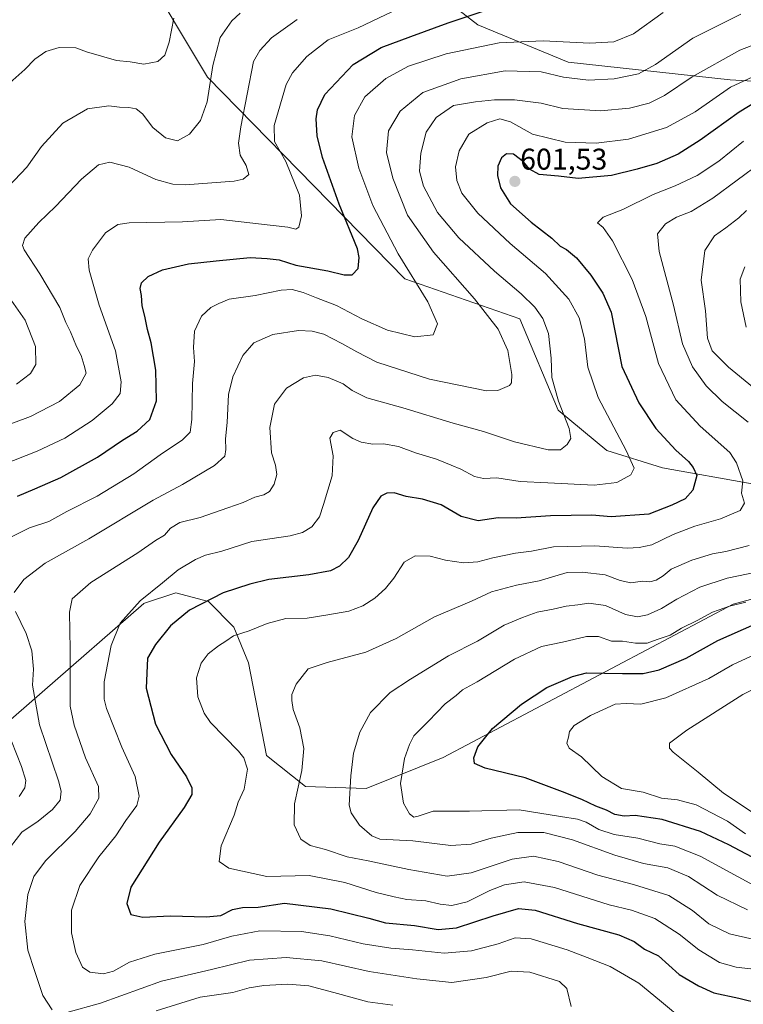
# Model space of a CAD drawing. Units: metres. Extents: x 591377 to 594863, y 4652702 to 4655047.
# Drawn here: x 591702 to 591944, y 4653880 to 4654209 of the extents above; entities that cross this region are included whole.
import ezdxf
from ezdxf.enums import TextEntityAlignment as Align

# ---------------------------------------------------------------- set-up
doc = ezdxf.new("R2010")
doc.units = ezdxf.units.M
doc.header["$MEASUREMENT"] = 0
for name, color, linetype, lineweight in [('Arbolado forestal CxS', 92, 'Continuous', 0), ('Carátula', 7, 'Continuous', 5), ('Curva de nivel maestra', 36, 'Continuous', 30), ('Curva de nivel normal', 36, 'Continuous', 0), ('Matorral CxS', 135, 'Continuous', 0), ('Punto de cota en terreno', 7, 'Continuous', 0), ('Rótulo de punto de cota en terreno', 19, 'Continuous', 0)]:
    doc.layers.add(name, color=color, linetype=linetype, lineweight=lineweight)
doc.styles.add('Arial', font='txt', dxfattribs={"height": 0.2})

# ---------------------------------------------------------------- blocks, each defined once
blk = doc.blocks.new('*U152')
at = {"layer": 'Matorral CxS', "color": 135, "linetype": 'Continuous', "lineweight": 0}
blk.add_polyline3d([(592082.2331, 4654216.3455, 603.9103), (592071.8097, 4654203.9507, 607.3356), (592044.8381, 4654192.3153, 604.4369), (592004.3733, 4654185.3447, 603.4732), (592004.3733, 4654185.3447, 603.4732), (591940.0615, 4654189.0737, 596.122), (591885.8495, 4654195.0223, 583.5665), (591855.5933, 4654207.4295, 577.7908), (591826.8183, 4654229.9337, 564.5017)], dxfattribs=at)
blk = doc.blocks.new('*U175')
at = {"layer": 'Curva de nivel normal', "color": 36, "linetype": 'Continuous', "lineweight": 0}
blk.add_polyline3d([(591698.19, 4654187.17, 555), (591704.19, 4654192.58, 555), (591707.52, 4654195.98, 555), (591711.19, 4654198.55, 555), (591715.65, 4654199.95, 555), (591721.21, 4654199.76, 555), (591724.79, 4654198.5, 555), (591734.83, 4654195.54, 555), (591739.38, 4654195.08, 555), (591743.99, 4654194.34, 555), (591748.62, 4654195.25, 555), (591750.97, 4654197.39, 555), (591752.4, 4654201.63, 555), (591754, 4654209.72, 555)], dxfattribs=at)
blk = doc.blocks.new('*U181')
at = {"layer": 'Curva de nivel normal', "color": 36, "linetype": 'Continuous', "lineweight": 0}
blk.add_polyline3d([(591696.66, 4654060.36, 570), (591708.28, 4654064.9, 570), (591717.49, 4654069.24, 570), (591726.68, 4654075.14, 570), (591733.35, 4654080.74, 570), (591736.03, 4654084.23, 570), (591736.4, 4654088.1, 570), (591734.44, 4654098.47, 570), (591728.99, 4654113.7, 570), (591725.69, 4654125.42, 570), (591725.33, 4654129.23, 570), (591726.79, 4654132.13, 570), (591731.14, 4654137.98, 570), (591735.3, 4654140.68, 570), (591739.04, 4654141.32, 570), (591756.86, 4654141.57, 570), (591769.68, 4654142.38, 570), (591782.26, 4654140.96, 570), (591792.08, 4654139.79, 570), (591794.82, 4654139.11, 570), (591795.74, 4654139.84, 570), (591796.66, 4654143.56, 570), (591796.05, 4654150.54, 570), (591791.39, 4654161.78, 570), (591787.64, 4654168.42, 570), (591787.5, 4654173.86, 570), (591791.51, 4654187.56, 570), (591793.63, 4654191.39, 570), (591798.42, 4654196.9, 570), (591805.59, 4654202.52, 570), (591815.57, 4654206.52, 570), (591833.93, 4654215.16, 570)], dxfattribs=at)
blk = doc.blocks.new('*U183')
at = {"layer": 'Curva de nivel normal', "color": 36, "linetype": 'Continuous', "lineweight": 0}
for points in [[(591945.43, 4654145.36, 615), (591942.9, 4654142.93, 615), (591938.58, 4654139.56, 615), (591934.82, 4654136.91, 615), (591931.56, 4654132.04, 615), (591930.36, 4654122.07, 615), (591931.72, 4654111.88, 615), (591932.44, 4654102.7, 615), (591933.95, 4654098.49, 615), (591939.49, 4654092.96, 615), (591947.52, 4654086.48, 615)], [(591949.3, 4654024.55, 615), (591939.04, 4654022.39, 615), (591929.81, 4654019.44, 615), (591922.16, 4654015.46, 615), (591917.04, 4654012.28, 615), (591912.35, 4654010.22, 615), (591909.06, 4654009.51, 615), (591904.96, 4654010.34, 615), (591898.32, 4654013.34, 615), (591892.76, 4654014.13, 615), (591889.06, 4654013.49, 615), (591885.2, 4654013.11, 615), (591880.87, 4654012.12, 615), (591875.47, 4654011.09, 615), (591870.62, 4654009.31, 615), (591864.46, 4654006.76, 615), (591855.52, 4654001.4, 615), (591845.85, 4653996.51, 615), (591833.14, 4653988.64, 615), (591826.34, 4653984.22, 615), (591819.8, 4653977.55, 615), (591816.13, 4653970.99, 615), (591814.11, 4653963.95, 615), (591813.22, 4653956.38, 615), (591812.57, 4653946.55, 615), (591813.26, 4653943.93, 615), (591816.1, 4653939.8, 615), (591820.18, 4653936.3, 615), (591822.83, 4653935.2, 615), (591833.86, 4653934.57, 615), (591846.64, 4653933, 615), (591853.45, 4653933.47, 615), (591860.12, 4653935.55, 615), (591869.02, 4653937.34, 615), (591877.66, 4653937.42, 615), (591887.29, 4653934.98, 615), (591901.46, 4653929.82, 615), (591911.03, 4653927.05, 615), (591919.19, 4653925.61, 615), (591926.08, 4653922.71, 615), (591935.69, 4653916.43, 615), (591945.84, 4653911.51, 615)]]:
    blk.add_polyline3d(points, dxfattribs=at)
blk = doc.blocks.new('*U190')
at = {"layer": 'Curva de nivel normal', "color": 36, "linetype": 'Continuous', "lineweight": 0}
for points in [[(591949.05, 4653919.07, 620), (591929.98, 4653929.51, 620), (591921.53, 4653932.8, 620), (591916.53, 4653933.63, 620), (591909.1, 4653935.46, 620), (591901.27, 4653936.71, 620), (591896.07, 4653938.38, 620), (591891.84, 4653940.82, 620), (591888.91, 4653941.88, 620), (591883.3, 4653942.78, 620), (591869.41, 4653944.93, 620), (591852.9, 4653944.58, 620), (591840.68, 4653944.53, 620), (591835.72, 4653942.86, 620), (591834.26, 4653942.54, 620), (591832.78, 4653943.67, 620), (591830.81, 4653947.22, 620), (591829.76, 4653953.79, 620), (591831.11, 4653962.14, 620), (591832.78, 4653966.81, 620), (591834.18, 4653969.72, 620), (591839.18, 4653974.63, 620), (591844.72, 4653980.41, 620), (591848.39, 4653983.22, 620), (591850.52, 4653985.06, 620), (591855.38, 4653987.77, 620), (591867.86, 4653995.32, 620), (591876.87, 4653999.54, 620), (591883.89, 4654001.01, 620), (591892, 4654002.93, 620), (591895.96, 4654002.98, 620), (591900.34, 4654001.36, 620), (591904.03, 4654001.38, 620), (591908.31, 4654000.66, 620), (591912.28, 4654000.76, 620), (591915.59, 4654001.93, 620), (591919.89, 4654003.41, 620), (591923.71, 4654005.67, 620), (591928.97, 4654008.34, 620), (591934.07, 4654011.06, 620), (591939.75, 4654013.04, 620), (591945.2, 4654014.4, 620)], [(591945.34, 4654106.34, 620), (591943.62, 4654114.88, 620), (591943.35, 4654122.44, 620), (591944.87, 4654126.5, 620)]]:
    blk.add_polyline3d(points, dxfattribs=at)
blk = doc.blocks.new('*U191')
at = {"layer": 'Curva de nivel normal', "color": 36, "linetype": 'Continuous', "lineweight": 0}
blk.add_polyline3d([(591945.11, 4653936.97, 630), (591939.13, 4653941.23, 630), (591928.66, 4653946.67, 630), (591922.36, 4653948.33, 630), (591917.07, 4653948.91, 630), (591910.9, 4653950.84, 630), (591903.71, 4653952.08, 630), (591897.13, 4653956.15, 630), (591890.3, 4653962.66, 630), (591886.22, 4653965.59, 630), (591885.36, 4653967.29, 630), (591885.93, 4653969.22, 630), (591886.29, 4653971.17, 630), (591887.87, 4653973.2, 630), (591893.27, 4653976.57, 630), (591901.6, 4653980.28, 630), (591905.19, 4653980.54, 630), (591910.15, 4653980.29, 630), (591918.53, 4653982.45, 630), (591932.9, 4653988.94, 630), (591940.82, 4653993.44, 630), (591951.2, 4653998.23, 630)], dxfattribs=at)
blk = doc.blocks.new('*U192')
at = {"layer": 'Curva de nivel normal', "color": 36, "linetype": 'Continuous', "lineweight": 0}
for points in [[(591701.43, 4654087.36, 560), (591706.1, 4654090.89, 560), (591707.82, 4654093.89, 560), (591707.74, 4654099.89, 560), (591704.26, 4654108.76, 560), (591698.76, 4654116.55, 560)], [(591698.62, 4654153.34, 560), (591704.8, 4654159.93, 560), (591709.77, 4654166.85, 560), (591716.86, 4654174.6, 560), (591725.11, 4654179.41, 560), (591732.27, 4654180.36, 560), (591735.86, 4654179.92, 560), (591738.98, 4654179.88, 560), (591741.36, 4654179.41, 560), (591743.5, 4654177.7, 560), (591746.92, 4654173.17, 560), (591751.18, 4654169.7, 560), (591755.2, 4654168.69, 560), (591759.19, 4654170.89, 560), (591762.86, 4654175.48, 560), (591765.16, 4654181.72, 560), (591767, 4654193.89, 560), (591769.53, 4654203.3, 560), (591773.34, 4654208.85, 560), (591776.12, 4654211.4, 560)]]:
    blk.add_polyline3d(points, dxfattribs=at)
blk = doc.blocks.new('*U193')
at = {"layer": 'Curva de nivel normal', "color": 36, "linetype": 'Continuous', "lineweight": 0}
blk.add_polyline3d([(591949.09, 4653943.04, 635), (591937.73, 4653950.55, 635), (591929.36, 4653957.55, 635), (591920.92, 4653964.22, 635), (591919.71, 4653965.59, 635), (591919.72, 4653967.22, 635), (591925.51, 4653971.62, 635), (591944.27, 4653983.55, 635), (591957.2, 4653990.07, 635)], dxfattribs=at)
blk = doc.blocks.new('*U194')
at = {"layer": 'Curva de nivel normal', "color": 36, "linetype": 'Continuous', "lineweight": 0}
blk.add_polyline3d([(591795.2, 4654209.25, 565), (591786.61, 4654203.1, 565), (591782.79, 4654198.92, 565), (591780.67, 4654195.23, 565), (591776.34, 4654173.34, 565), (591775.64, 4654167.86, 565), (591776.2, 4654163.91, 565), (591778.14, 4654160.45, 565), (591779.05, 4654157.42, 565), (591777.19, 4654155.91, 565), (591774.14, 4654155.25, 565), (591757.79, 4654153.96, 565), (591753.7, 4654154.17, 565), (591747.92, 4654155.79, 565), (591739.03, 4654159.86, 565), (591732.58, 4654161.6, 565), (591728.8, 4654160.61, 565), (591723.13, 4654155.88, 565), (591714.42, 4654146.68, 565), (591708.88, 4654141.4, 565), (591704.16, 4654136.14, 565), (591703.38, 4654133.7, 565), (591703.96, 4654132.26, 565), (591709.14, 4654124.23, 565), (591715.82, 4654112.98, 565), (591717.87, 4654107.92, 565), (591719.48, 4654104.79, 565), (591721.45, 4654099.93, 565), (591723.03, 4654096.89, 565), (591723.98, 4654093.56, 565), (591724.7, 4654090.96, 565), (591722.59, 4654087.12, 565), (591715.78, 4654081.48, 565), (591706.01, 4654076.54, 565), (591695.49, 4654072.64, 565)], dxfattribs=at)
blk = doc.blocks.new('*U197')
at = {"layer": 'Curva de nivel normal', "color": 36, "linetype": 'Continuous', "lineweight": 0}
for points in [[(591827.19, 4653879.6, 585), (591818.82, 4653880.77, 585), (591808.74, 4653883.59, 585), (591799.11, 4653886.13, 585), (591792.14, 4653886.67, 585), (591784.12, 4653886.27, 585), (591779.19, 4653885.45, 585), (591773.76, 4653883.85, 585), (591762.81, 4653882.32, 585), (591748.1, 4653877.8, 585)], [(591699.32, 4653932.62, 585), (591703.18, 4653937.55, 585), (591708.62, 4653941.22, 585), (591713.37, 4653945.06, 585), (591715.98, 4653948.25, 585), (591716.3, 4653951.23, 585), (591715.39, 4653954.68, 585), (591709.02, 4653973.39, 585), (591706.7, 4653986.63, 585), (591707.04, 4653991.98, 585), (591706.52, 4653998.2, 585), (591704.62, 4654003.98, 585), (591701.05, 4654011.34, 585)], [(591700.56, 4654017.67, 585), (591703.79, 4654022.02, 585), (591710.98, 4654027.44, 585), (591725.6, 4654035.63, 585), (591747.06, 4654048.55, 585), (591756.93, 4654053.81, 585), (591767.62, 4654060.12, 585), (591771.04, 4654063.22, 585), (591771.39, 4654065.52, 585), (591771.25, 4654069.09, 585), (591771.85, 4654074.52, 585), (591772.26, 4654083.84, 585), (591773.67, 4654089.82, 585), (591777.07, 4654096.95, 585), (591780.7, 4654101.12, 585), (591787.07, 4654103.94, 585), (591795.63, 4654105.24, 585), (591800.19, 4654105.05, 585), (591804.19, 4654103.99, 585), (591810.19, 4654100.89, 585), (591815.18, 4654098.1, 585), (591821.82, 4654094.65, 585), (591839.51, 4654088.98, 585), (591858.52, 4654085.14, 585), (591862.36, 4654085.24, 585), (591866.21, 4654086.82, 585), (591866.93, 4654087.75, 585), (591867.04, 4654090.59, 585), (591865.61, 4654098.56, 585), (591862.46, 4654105.68, 585), (591854.52, 4654115.82, 585), (591840.79, 4654131.46, 585), (591832.17, 4654143.83, 585), (591827.16, 4654156.16, 585), (591825.14, 4654164.78, 585), (591825.78, 4654172.04, 585), (591829.69, 4654178.6, 585), (591837.24, 4654184.84, 585), (591849.95, 4654189.4, 585), (591864.72, 4654192.06, 585), (591876.82, 4654191.76, 585), (591884.26, 4654189.96, 585), (591892.62, 4654188.98, 585), (591901.24, 4654189.39, 585), (591909.34, 4654191.12, 585), (591915.07, 4654194.26, 585), (591927.53, 4654202.98, 585), (591943.53, 4654211.01, 585)]]:
    blk.add_polyline3d(points, dxfattribs=at)
blk = doc.blocks.new('*U199')
at = {"layer": 'Curva de nivel normal', "color": 36, "linetype": 'Continuous', "lineweight": 0}
for points in [[(591702.23, 4653949.39, 580), (591704.2, 4653952.36, 580), (591704.53, 4653954.74, 580), (591703.01, 4653959.45, 580), (591698, 4653972.22, 580)], [(591699.48, 4654036.12, 580), (591705.68, 4654039.25, 580), (591712.17, 4654041.43, 580), (591718.21, 4654044.7, 580), (591728.36, 4654049.83, 580), (591740.6, 4654057.3, 580), (591749.41, 4654063.7, 580), (591756.83, 4654068.66, 580), (591759.42, 4654071.22, 580), (591760, 4654075.55, 580), (591760.2, 4654087.56, 580), (591760.9, 4654094.93, 580), (591760.59, 4654099.56, 580), (591760.9, 4654105.09, 580), (591763.28, 4654110.02, 580), (591766.41, 4654112.92, 580), (591769.08, 4654114.32, 580), (591772.52, 4654115.69, 580), (591781.19, 4654116.92, 580), (591789.86, 4654118.7, 580), (591793.52, 4654118.95, 580), (591797.19, 4654118.01, 580), (591801.68, 4654116.15, 580), (591808.43, 4654113.62, 580), (591816.82, 4654109.19, 580), (591825.48, 4654105.41, 580), (591834.59, 4654103.19, 580), (591840.71, 4654103.8, 580), (591842.18, 4654107.47, 580), (591838.96, 4654114.88, 580), (591829.01, 4654130.92, 580), (591820.56, 4654147.07, 580), (591815.8, 4654159.51, 580), (591813.54, 4654170.08, 580), (591814.44, 4654177.18, 580), (591817.9, 4654183.38, 580), (591824.88, 4654189.55, 580), (591832.48, 4654193.67, 580), (591845.07, 4654197.78, 580), (591862.72, 4654201.43, 580), (591877.48, 4654202.14, 580), (591893.07, 4654201.33, 580), (591901.11, 4654201.79, 580), (591907.69, 4654204.47, 580), (591917.62, 4654211.57, 580)]]:
    blk.add_polyline3d(points, dxfattribs=at)
blk = doc.blocks.new('*U200')
at = {"layer": 'Curva de nivel normal', "color": 36, "linetype": 'Continuous', "lineweight": 0}
for points in [[(591948, 4653901.59, 610), (591939.77, 4653903.54, 610), (591932.92, 4653906.83, 610), (591927.43, 4653911.34, 610), (591919.54, 4653916.29, 610), (591907.65, 4653920.06, 610), (591895.76, 4653923.18, 610), (591882.51, 4653927.73, 610), (591874.28, 4653929.52, 610), (591867.11, 4653928.47, 610), (591853.35, 4653923.9, 610), (591845.38, 4653922.82, 610), (591832.53, 4653924.97, 610), (591819.02, 4653927.94, 610), (591811.98, 4653929.23, 610), (591804.7, 4653931.7, 610), (591799.56, 4653933.1, 610), (591796.48, 4653935.14, 610), (591794.21, 4653939.91, 610), (591794.29, 4653946.98, 610), (591796.83, 4653958.09, 610), (591797.5, 4653965.46, 610), (591796.14, 4653972.39, 610), (591793.85, 4653978.5, 610), (591793.49, 4653981.53, 610), (591793.4, 4653983.49, 610), (591794.91, 4653986.98, 610), (591798.95, 4653992.14, 610), (591805.25, 4653994.21, 610), (591818.2, 4653997.67, 610), (591828.28, 4654002.29, 610), (591841.19, 4654009.5, 610), (591853.52, 4654014.7, 610), (591860.19, 4654017.9, 610), (591868.53, 4654020.07, 610), (591876.19, 4654021.58, 610), (591885.49, 4654024.34, 610), (591890.52, 4654024.47, 610), (591898.24, 4654023.57, 610), (591903.22, 4654021.69, 610), (591906.74, 4654020.85, 610), (591910.74, 4654021.4, 610), (591913.2, 4654021.25, 610), (591915.3, 4654021.74, 610), (591917.58, 4654023.27, 610), (591920.3, 4654025.45, 610), (591927.17, 4654028.44, 610), (591934.07, 4654030.61, 610), (591938.53, 4654031.37, 610), (591946.33, 4654033.33, 610)], [(591946.03, 4654074.6, 610), (591937.38, 4654081.53, 610), (591932, 4654086.71, 610), (591927.38, 4654093.17, 610), (591924.07, 4654100.78, 610), (591921.01, 4654113.72, 610), (591916.25, 4654131.67, 610), (591915.76, 4654137.61, 610), (591918.41, 4654140.91, 610), (591922.04, 4654143.19, 610), (591926.94, 4654145.04, 610), (591934.2, 4654149.53, 610), (591950.53, 4654161.51, 610)]]:
    blk.add_polyline3d(points, dxfattribs=at)
blk = doc.blocks.new('*U203')
at = {"layer": 'Curva de nivel normal', "color": 36, "linetype": 'Continuous', "lineweight": 0}
for points in [[(591886.85, 4653879.21, 590), (591885.43, 4653885.27, 590), (591882.95, 4653887.62, 590), (591873.06, 4653890.74, 590), (591866.76, 4653891.06, 590), (591858.45, 4653888.94, 590), (591846.92, 4653887.22, 590), (591835.28, 4653888.5, 590), (591819.29, 4653890.92, 590), (591803.49, 4653894.52, 590), (591791.5, 4653895.64, 590), (591779.32, 4653894.67, 590), (591766.61, 4653891.57, 590), (591749.88, 4653887.63, 590), (591729.52, 4653880.31, 590), (591718.19, 4653877.19, 590)], [(591713.35, 4653878.1, 590), (591710.19, 4653882.92, 590), (591707.47, 4653890.86, 590), (591705.16, 4653898.01, 590), (591704.16, 4653907.59, 590), (591705.14, 4653916.62, 590), (591707.16, 4653922.63, 590), (591711.12, 4653927.87, 590), (591721.05, 4653937.72, 590), (591726, 4653943.62, 590), (591728.96, 4653948.87, 590), (591728.77, 4653952.8, 590), (591724.48, 4653962.4, 590), (591720.63, 4653973.28, 590), (591719.36, 4653979.6, 590), (591719.31, 4653998.56, 590), (591719.05, 4654011.02, 590), (591720, 4654015.51, 590), (591726.24, 4654020.95, 590), (591741.95, 4654030.96, 590), (591747.88, 4654035.04, 590), (591750.88, 4654036.78, 590), (591752.9, 4654039.12, 590), (591755.94, 4654041.1, 590), (591762.82, 4654042.75, 590), (591772.01, 4654045.99, 590), (591777.19, 4654047.72, 590), (591781.03, 4654049.55, 590), (591784.03, 4654050.36, 590), (591786.01, 4654051.46, 590), (591787.52, 4654053.83, 590), (591788.4, 4654057.13, 590), (591788.02, 4654060.26, 590), (591786.66, 4654064.4, 590), (591786.1, 4654072.86, 590), (591787.61, 4654080.6, 590), (591791.65, 4654085.94, 590), (591797.36, 4654089.42, 590), (591801.32, 4654090.3, 590), (591805.55, 4654089.58, 590), (591810.63, 4654087.44, 590), (591813.59, 4654085.21, 590), (591818.53, 4654082.74, 590), (591830.57, 4654079.39, 590), (591847.38, 4654074.32, 590), (591857.57, 4654071.47, 590), (591867.86, 4654068, 590), (591879.2, 4654065.39, 590), (591883.29, 4654065.39, 590), (591885.52, 4654067.19, 590), (591886.72, 4654069.17, 590), (591886.12, 4654072.53, 590), (591882.58, 4654081.6, 590), (591880.4, 4654089.55, 590), (591880.16, 4654096.01, 590), (591879.21, 4654104.26, 590), (591877.33, 4654109.33, 590), (591874.7, 4654113.06, 590), (591870.11, 4654117.48, 590), (591861.16, 4654125.08, 590), (591849.3, 4654136.2, 590), (591842.19, 4654144.78, 590), (591837.48, 4654153.52, 590), (591836.16, 4654158.54, 590), (591836.52, 4654164.56, 590), (591838.41, 4654171.63, 590), (591841.68, 4654176.46, 590), (591847.45, 4654180.46, 590), (591854.84, 4654181.68, 590), (591861.19, 4654182.44, 590), (591867.86, 4654182.37, 590), (591876.83, 4654181.29, 590), (591884.1, 4654179.51, 590), (591896.6, 4654178.68, 590), (591906.36, 4654179.63, 590), (591912.87, 4654181.24, 590), (591918.05, 4654183.88, 590), (591927.27, 4654190.09, 590), (591943.21, 4654199, 590), (591954.02, 4654203.16, 590)]]:
    blk.add_polyline3d(points, dxfattribs=at)
blk = doc.blocks.new('*U205')
at = {"layer": 'Curva de nivel maestra', "color": 36, "linetype": 'Continuous', "lineweight": 30}
blk.add_polyline3d([(591701.74, 4654049.84, 575), (591707.54, 4654052.31, 575), (591716.24, 4654056.07, 575), (591728.44, 4654062.89, 575), (591736.82, 4654068.55, 575), (591741.74, 4654071.55, 575), (591745.92, 4654075.46, 575), (591748.19, 4654081.7, 575), (591747.98, 4654092, 575), (591746.42, 4654101.12, 575), (591745.18, 4654105.55, 575), (591744.34, 4654110.06, 575), (591743.39, 4654113.47, 575), (591743.18, 4654117, 575), (591742.75, 4654119.26, 575), (591743.21, 4654121.23, 575), (591745.4, 4654123.27, 575), (591750.17, 4654125.51, 575), (591758.86, 4654127.59, 575), (591768.19, 4654128.54, 575), (591779.52, 4654129.67, 575), (591785.15, 4654129.34, 575), (591789.16, 4654128.85, 575), (591794.83, 4654127.16, 575), (591805.44, 4654125.2, 575), (591810.9, 4654123.9, 575), (591813.58, 4654123.9, 575), (591815.65, 4654125.96, 575), (591816.01, 4654129.65, 575), (591815.37, 4654132.56, 575), (591809.25, 4654147.56, 575), (591803.68, 4654163.14, 575), (591801.92, 4654170.38, 575), (591801.54, 4654176.03, 575), (591802.02, 4654179.05, 575), (591804.45, 4654184.18, 575), (591813.96, 4654194.22, 575), (591823.32, 4654199.93, 575), (591833.26, 4654203.57, 575), (591845.75, 4654208.2, 575), (591859.04, 4654212.6, 575)], dxfattribs=at)
blk = doc.blocks.new('*U206')
at = {"layer": 'Curva de nivel maestra', "color": 36, "linetype": 'Continuous', "lineweight": 30}
blk.add_polyline3d([(591951.14, 4653927.1, 625), (591939.57, 4653933.22, 625), (591930.12, 4653937.75, 625), (591917.32, 4653941.79, 625), (591908.21, 4653943.12, 625), (591904.54, 4653942.88, 625), (591901.43, 4653943.42, 625), (591898.7, 4653944.82, 625), (591895.05, 4653946.15, 625), (591890.43, 4653948.4, 625), (591883.9, 4653950.96, 625), (591871.5, 4653955.64, 625), (591858.07, 4653958.89, 625), (591854.47, 4653960.45, 625), (591854.25, 4653962.37, 625), (591855.66, 4653966.09, 625), (591860.52, 4653972.19, 625), (591870.2, 4653980.33, 625), (591878.72, 4653985.84, 625), (591887.24, 4653989.59, 625), (591891.97, 4653990.83, 625), (591904.06, 4653990.55, 625), (591910.89, 4653990.52, 625), (591916.3, 4653991.84, 625), (591925.26, 4653995.64, 625), (591935.88, 4654001.59, 625), (591948.2, 4654007.07, 625)], dxfattribs=at)
blk = doc.blocks.new('*U207')
at = {"layer": 'Curva de nivel maestra', "color": 36, "linetype": 'Continuous', "lineweight": 30}
blk.add_polyline3d([(591949.87, 4654182.36, 600), (591942.99, 4654178.27, 600), (591930.03, 4654168.89, 600), (591922.66, 4654164.26, 600), (591915.53, 4654161.16, 600), (591908.87, 4654159.26, 600), (591900.28, 4654157.06, 600), (591889.16, 4654156.11, 600), (591882.57, 4654156.91, 600), (591876.1, 4654157.46, 600), (591872.86, 4654159.25, 600), (591870.95, 4654161.68, 600), (591867.57, 4654164.22, 600), (591865.23, 4654164.38, 600), (591863.52, 4654162.95, 600), (591862.35, 4654160.22, 600), (591862.16, 4654157.06, 600), (591863.23, 4654153, 600), (591866.58, 4654147.67, 600), (591873.43, 4654141.46, 600), (591880.43, 4654136.13, 600), (591883.14, 4654133.42, 600), (591885.33, 4654132.34, 600), (591888.59, 4654129.53, 600), (591893.42, 4654123.78, 600), (591897.43, 4654117.79, 600), (591900.27, 4654111.39, 600), (591903.8, 4654093.22, 600), (591909.52, 4654081.04, 600), (591915.16, 4654072.51, 600), (591921.84, 4654065.29, 600), (591926.03, 4654061.47, 600), (591927.64, 4654059.44, 600), (591928.84, 4654056.8, 600), (591927.52, 4654051.86, 600), (591924.94, 4654048.96, 600), (591920.51, 4654046.91, 600), (591912.8, 4654043.85, 600), (591900.26, 4654042.94, 600), (591893.76, 4654043.49, 600), (591879.94, 4654043.3, 600), (591868.5, 4654042.5, 600), (591862.42, 4654042.58, 600), (591855.7, 4654041.65, 600), (591850.02, 4654043.08, 600), (591843.37, 4654046.96, 600), (591837.15, 4654048.9, 600), (591831.71, 4654049.74, 600), (591827.62, 4654050.94, 600), (591825.2, 4654050.84, 600), (591823.19, 4654049.84, 600), (591820.5, 4654045.94, 600), (591815.64, 4654035.03, 600), (591812.4, 4654029.37, 600), (591809.37, 4654026.44, 600), (591806.35, 4654024.94, 600), (591799.15, 4654023.59, 600), (591785.75, 4654021.96, 600), (591779.42, 4654020.41, 600), (591770.52, 4654017.5, 600), (591759.27, 4654011.74, 600), (591752.86, 4654006.55, 600), (591747.86, 4654000.22, 600), (591745.2, 4653995.67, 600), (591744.71, 4653985.7, 600), (591747.9, 4653973.65, 600), (591753.14, 4653963.43, 600), (591758.26, 4653955.96, 600), (591760.02, 4653952.38, 600), (591759.99, 4653950.12, 600), (591757.49, 4653945.78, 600), (591749.11, 4653934.21, 600), (591739.63, 4653919.14, 600), (591738.3, 4653913.6, 600), (591739.56, 4653909.98, 600), (591743.67, 4653909.07, 600), (591752.87, 4653909.56, 600), (591764.8, 4653909.15, 600), (591769.66, 4653909.68, 600), (591773.65, 4653911.67, 600), (591776.95, 4653912.3, 600), (591782.21, 4653912.46, 600), (591790.98, 4653913.76, 600), (591806.52, 4653911.91, 600), (591819.17, 4653908.72, 600), (591824.78, 4653907.2, 600), (591834.5, 4653906.34, 600), (591842.42, 4653905.01, 600), (591848.55, 4653905.49, 600), (591860.79, 4653909.48, 600), (591869.26, 4653911.94, 600), (591874.8, 4653911.38, 600), (591888.99, 4653906.93, 600), (591902.73, 4653903.19, 600), (591907.93, 4653900.93, 600), (591911.36, 4653898.38, 600), (591916, 4653896.13, 600), (591922.94, 4653889.95, 600), (591929.4, 4653886.08, 600), (591934.58, 4653883.74, 600), (591942.93, 4653882.02, 600), (591950.2, 4653880.21, 600)], dxfattribs=at)
blk = doc.blocks.new('5PATER')
at = {"layer": 'Carátula', "linetype": 'Continuous', "lineweight": 5}
h = blk.add_hatch(color=250, dxfattribs=at)
edge = h.paths.add_edge_path()
edge.add_ellipse((0, 0.01), major_axis=(-1.33, -1.34), ratio=0.999422, start_angle=0, end_angle=360)

msp = doc.modelspace()

# ---------------------------------------------------------------- linework, layer by layer
at = {"layer": 'Arbolado forestal CxS', "color": 92, "linetype": 'Continuous', "lineweight": 0}
for points in [[(591706.26, 4654246.21, 546.32), (591722.99, 4654240.82, 548.55), (591732.61, 4654237.94, 549.91), (591741.78, 4654229.32, 549.77), (591765.24, 4654190.02, 560.53), (591831.24, 4654122.55, 579.37), (591869.7, 4654109.13, 587.98), (591882.45, 4654078.64, 590.15), (591898.76, 4654065.16, 593.57), (591917.37, 4654059.39, 598.01), (591947.41, 4654053.96, 606.93), (591996.71, 4654062.6, 628.88), (592001.6, 4654089.95, 630.47), (592004.6, 4654095.76, 631.06), (592013.87, 4654104.31, 631.91), (592026.65, 4654109.35, 632.1), (592057.01, 4654121.34, 629.91), (592074.9, 4654115.08, 630.77), (592094.58, 4654090.02, 632.23), (592120.87, 4654086.84, 624.54)], [(591741.78, 4654229.32, 549.77), (591765.24, 4654190.02, 560.53), (591831.24, 4654122.55, 579.37), (591869.7, 4654109.13, 587.98), (591882.45, 4654078.64, 590.15), (591898.76, 4654065.16, 593.57), (591917.37, 4654059.39, 598.01), (591947.41, 4654053.96, 606.93)], [(591956.78, 4654018.03, 621.18), (591941.03, 4654013.73, 621.73), (591844.09, 4653962.45, 623.75), (591818.35, 4653952.12, 617.77), (591797.99, 4653952.76, 611.58), (591784.95, 4653963.16, 607.13), (591778.91, 4653994.11, 607.85), (591774.09, 4654006.03, 605.1), (591765.57, 4654014.66, 601.52), (591754.67, 4654017.5, 598.49), (591744.22, 4654014.07, 597.08), (591743.98, 4654013.99, 597.04), (591675.89, 4653954.7, 571.96)], [(591956.78, 4654018.03, 621.18), (591941.03, 4654013.73, 621.73), (591844.09, 4653962.45, 623.75), (591818.35, 4653952.12, 617.77), (591797.99, 4653952.76, 611.58), (591784.95, 4653963.16, 607.13), (591778.91, 4653994.11, 607.85), (591774.09, 4654006.03, 605.1), (591765.57, 4654014.66, 601.52), (591754.67, 4654017.5, 598.49), (591744.22, 4654014.07, 597.08), (591743.98, 4654013.99, 597.04), (591675.89, 4653954.7, 571.96)]]:
    msp.add_polyline3d(points, dxfattribs=at)
at = {"layer": 'Curva de nivel normal', "color": 36, "linetype": 'Continuous', "lineweight": 0}
for points in [[(591950.47, 4654191.39, 595), (591940.1, 4654186.65, 595), (591928.33, 4654178.42, 595), (591918.73, 4654173.14, 595), (591906, 4654169.2, 595), (591895.2, 4654167.88, 595), (591884.87, 4654168.29, 595), (591873.96, 4654170.96, 595), (591866.59, 4654175.02, 595), (591862.99, 4654176.05, 595), (591858.75, 4654174.74, 595), (591852.6, 4654170.9, 595), (591849.37, 4654165.35, 595), (591848.2, 4654160.04, 595), (591848.57, 4654155.43, 595), (591850.29, 4654151.24, 595), (591855.64, 4654144.48, 595), (591866.4, 4654134.38, 595), (591878.31, 4654124.34, 595), (591886.07, 4654115.79, 595), (591889.49, 4654109.52, 595), (591891.3, 4654102.47, 595), (591892.4, 4654093.04, 595), (591895.88, 4654082.9, 595), (591905.27, 4654065.15, 595), (591907.88, 4654059.26, 595), (591906.84, 4654057.02, 595), (591902.14, 4654054.4, 595), (591894.48, 4654053.5, 595), (591879.02, 4654054.38, 595), (591869.81, 4654054.72, 595), (591862.03, 4654055.98, 595), (591857.52, 4654055.72, 595), (591854.56, 4654056.42, 595), (591850, 4654058.93, 595), (591846.74, 4654060.22, 595), (591841.77, 4654062.24, 595), (591834.8, 4654064.4, 595), (591829.11, 4654066.42, 595), (591824.06, 4654067.33, 595), (591820.57, 4654067.26, 595), (591816.59, 4654067.96, 595), (591813.88, 4654069.19, 595), (591809.58, 4654071.93, 595), (591807.21, 4654071.19, 595), (591806.2, 4654069.22, 595), (591807.24, 4654063.33, 595), (591806.93, 4654056.63, 595), (591804.06, 4654047.08, 595), (591802.73, 4654042.92, 595), (591800.16, 4654039.62, 595), (591797.02, 4654037.74, 595), (591792.86, 4654036.64, 595), (591780.12, 4654034.73, 595), (591770.06, 4654031.47, 595), (591764.54, 4654030.1, 595), (591761.18, 4654028.71, 595), (591755.42, 4654025.22, 595), (591750.19, 4654020.89, 595), (591742.69, 4654014.83, 595), (591736.08, 4654007.39, 595), (591733.01, 4653999.93, 595), (591730.7, 4653987.8, 595), (591730.7, 4653981.98, 595), (591731.49, 4653978.86, 595), (591736.57, 4653965.94, 595), (591741.08, 4653956.1, 595), (591742.41, 4653949.58, 595), (591741.58, 4653946.45, 595), (591737.91, 4653941.45, 595), (591734.57, 4653936.26, 595), (591728.94, 4653929.22, 595), (591722.54, 4653919.69, 595), (591719.8, 4653911.41, 595), (591719.78, 4653903.8, 595), (591721.2, 4653897.22, 595), (591723.43, 4653892.35, 595), (591725.92, 4653890.64, 595), (591730.52, 4653890.12, 595), (591733.86, 4653891.04, 595), (591739.19, 4653894.05, 595), (591747.68, 4653896.66, 595), (591763.83, 4653899.99, 595), (591773.35, 4653902.78, 595), (591782.71, 4653904.49, 595), (591796.62, 4653904.26, 595), (591806.17, 4653902.85, 595), (591817.26, 4653900.15, 595), (591826.51, 4653898.69, 595), (591833.75, 4653898.19, 595), (591844.41, 4653896.99, 595), (591853.52, 4653897.78, 595), (591862.42, 4653900.18, 595), (591868.11, 4653902.21, 595), (591873.5, 4653901.83, 595), (591885.54, 4653898.14, 595), (591892.23, 4653895.58, 595), (591899.89, 4653892.57, 595), (591909.52, 4653887.01, 595), (591916.42, 4653881.33, 595), (591925.21, 4653873.93, 595)], [(591944.41, 4654168.56, 605), (591936.23, 4654161.85, 605), (591928.98, 4654157.05, 605), (591921.6, 4654153.63, 605), (591914.22, 4654150.73, 605), (591904.14, 4654145.7, 605), (591897.56, 4654143.17, 605), (591895.62, 4654141.32, 605), (591897.57, 4654139.67, 605), (591900.71, 4654135.28, 605), (591907.22, 4654122.3, 605), (591911.76, 4654109.9, 605), (591916, 4654094.28, 605), (591921.86, 4654082.13, 605), (591929.93, 4654073.25, 605), (591939.9, 4654064.47, 605), (591942.17, 4654061.06, 605), (591944.28, 4654054.98, 605), (591943.76, 4654050.92, 605), (591944.85, 4654047.55, 605), (591943.39, 4654045.05, 605), (591936.83, 4654042.3, 605), (591928.24, 4654039.78, 605), (591920.96, 4654037, 605), (591913.87, 4654033.56, 605), (591909.53, 4654032.72, 605), (591905.59, 4654032.52, 605), (591894.76, 4654033.28, 605), (591880.96, 4654032.96, 605), (591873.54, 4654031.49, 605), (591868.27, 4654030.85, 605), (591860.62, 4654029.29, 605), (591855.61, 4654027.88, 605), (591850.86, 4654027.55, 605), (591844.78, 4654028.48, 605), (591839.74, 4654029.77, 605), (591834.68, 4654029.95, 605), (591831.03, 4654027.74, 605), (591827.5, 4654022.47, 605), (591824.75, 4654019.04, 605), (591821.16, 4654015.76, 605), (591817.19, 4654013.14, 605), (591812.52, 4654011.43, 605), (591805.44, 4654010.21, 605), (591798.52, 4654009.09, 605), (591791.44, 4654008.92, 605), (591785.19, 4654007.26, 605), (591779.19, 4654004.84, 605), (591773.9, 4654003.14, 605), (591771.37, 4654001.4, 605), (591768.9, 4653999.87, 605), (591765.52, 4653997.15, 605), (591763.17, 4653994.02, 605), (591761.51, 4653989.1, 605), (591762.02, 4653982.78, 605), (591764.08, 4653977.32, 605), (591766.21, 4653974.16, 605), (591775.58, 4653964.62, 605), (591777.43, 4653962.38, 605), (591778.59, 4653958.6, 605), (591777.48, 4653951.89, 605), (591775.55, 4653947.55, 605), (591774.11, 4653943.22, 605), (591769.81, 4653932.89, 605), (591769.14, 4653927.69, 605), (591772.37, 4653925.49, 605), (591785.09, 4653922.71, 605), (591799.24, 4653922.96, 605), (591811.2, 4653920.72, 605), (591821.63, 4653917.28, 605), (591827.62, 4653915.92, 605), (591831.92, 4653915.04, 605), (591838.25, 4653914.54, 605), (591843.07, 4653913.42, 605), (591846.91, 4653912.97, 605), (591852.04, 4653914.23, 605), (591859.64, 4653918.04, 605), (591864.52, 4653919.88, 605), (591871.16, 4653920.85, 605), (591881.27, 4653919.04, 605), (591899.5, 4653913.19, 605), (591906.96, 4653911.44, 605), (591914.8, 4653908.68, 605), (591922.9, 4653903.44, 605), (591929.57, 4653898.19, 605), (591936.47, 4653893.97, 605), (591942.04, 4653892.39, 605), (591952.66, 4653891.11, 605)]]:
    msp.add_polyline3d(points, dxfattribs=at)
at = {"layer": 'Matorral CxS', "color": 135, "linetype": 'Continuous', "lineweight": 0}
for points in [[(591706.26, 4654246.21, 546.32), (591722.99, 4654240.82, 548.55), (591732.61, 4654237.94, 549.91), (591741.78, 4654229.32, 549.77), (591765.24, 4654190.02, 560.53), (591831.24, 4654122.55, 579.37), (591869.7, 4654109.13, 587.98), (591882.45, 4654078.64, 590.15), (591898.76, 4654065.16, 593.57), (591917.37, 4654059.39, 598.01), (591947.41, 4654053.96, 606.93), (591996.71, 4654062.6, 628.88), (592001.6, 4654089.95, 630.47), (592004.6, 4654095.76, 631.06), (592013.87, 4654104.31, 631.91), (592026.65, 4654109.35, 632.1), (592057.01, 4654121.34, 629.91), (592074.9, 4654115.08, 630.77), (592094.58, 4654090.02, 632.23), (592120.87, 4654086.84, 624.54)], [(591947.41, 4654053.96, 606.93), (591917.37, 4654059.39, 598.01), (591898.76, 4654065.16, 593.57), (591882.45, 4654078.64, 590.15), (591869.7, 4654109.13, 587.98), (591831.24, 4654122.55, 579.37), (591765.24, 4654190.02, 560.53), (591741.78, 4654229.32, 549.77)], [(591826.82, 4654229.93, 564.5), (591855.59, 4654207.43, 577.79), (591885.85, 4654195.02, 583.57), (591940.06, 4654189.07, 596.12), (592004.37, 4654185.34, 603.47), (592044.84, 4654192.32, 604.44), (592071.81, 4654203.95, 607.34), (592082.23, 4654216.35, 603.91)], [(592082.23, 4654216.35, 603.91), (592071.81, 4654203.95, 607.34), (592044.84, 4654192.32, 604.44), (592004.37, 4654185.34, 603.47), (591940.06, 4654189.07, 596.12), (591885.85, 4654195.02, 583.57), (591855.59, 4654207.43, 577.79), (591826.82, 4654229.93, 564.5)], [(592082.23, 4654216.35, 603.91), (592071.81, 4654203.95, 607.34), (592044.84, 4654192.32, 604.44), (592004.37, 4654185.34, 603.47), (591940.06, 4654189.07, 596.12), (591885.85, 4654195.02, 583.57), (591855.59, 4654207.43, 577.79), (591826.82, 4654229.93, 564.5)], [(591675.89, 4653954.7, 571.96), (591743.98, 4654013.99, 597.04), (591744.22, 4654014.07, 597.08), (591754.67, 4654017.5, 598.49), (591765.57, 4654014.66, 601.52), (591774.09, 4654006.03, 605.1), (591778.91, 4653994.11, 607.85), (591784.95, 4653963.16, 607.13), (591797.99, 4653952.76, 611.58), (591818.35, 4653952.12, 617.77), (591844.09, 4653962.45, 623.75), (591941.03, 4654013.73, 621.73), (591956.78, 4654018.03, 621.18)], [(591956.78, 4654018.03, 621.18), (591941.03, 4654013.73, 621.73), (591844.09, 4653962.45, 623.75), (591818.35, 4653952.12, 617.77), (591797.99, 4653952.76, 611.58), (591784.95, 4653963.16, 607.13), (591778.91, 4653994.11, 607.85), (591774.09, 4654006.03, 605.1), (591765.57, 4654014.66, 601.52), (591754.67, 4654017.5, 598.49), (591744.22, 4654014.07, 597.08), (591743.98, 4654013.99, 597.04), (591675.89, 4653954.7, 571.96)]]:
    msp.add_polyline3d(points, dxfattribs=at)

# ---------------------------------------------------------------- block references
at = {"layer": 'Curva de nivel maestra', "color": 36, "linetype": 'Continuous', "lineweight": 30}
for name in ['*U205', '*U207', '*U206']:
    msp.add_blockref(name, (0, 0), dxfattribs=at)
at = {"layer": 'Curva de nivel normal', "color": 36, "linetype": 'Continuous', "lineweight": 0}
for name in ['*U175', '*U192', '*U194', '*U181', '*U199', '*U197', '*U203', '*U200', '*U183', '*U190', '*U191', '*U193']:
    msp.add_blockref(name, (0, 0), dxfattribs=at)
at = {"layer": 'Matorral CxS', "color": 135, "linetype": 'Continuous', "lineweight": 0}
msp.add_blockref('*U152', (0, 0), dxfattribs=at)
at = {"layer": 'Punto de cota en terreno', "linetype": 'Continuous', "lineweight": 0}
msp.add_blockref('5PATER', (591868.02, 4654155.12, 601.53), dxfattribs=at)

# ---------------------------------------------------------------- texts
at = {"layer": 'Rótulo de punto de cota en terreno', "color": 19, "linetype": 'Continuous', "lineweight": 0, "style": 'Arial'}
msp.add_text('601,53', height=7, dxfattribs=at).set_placement((591869.78, 4654156.88), align=Align.BOTTOM_LEFT)

doc.saveas('drawing.dxf')
